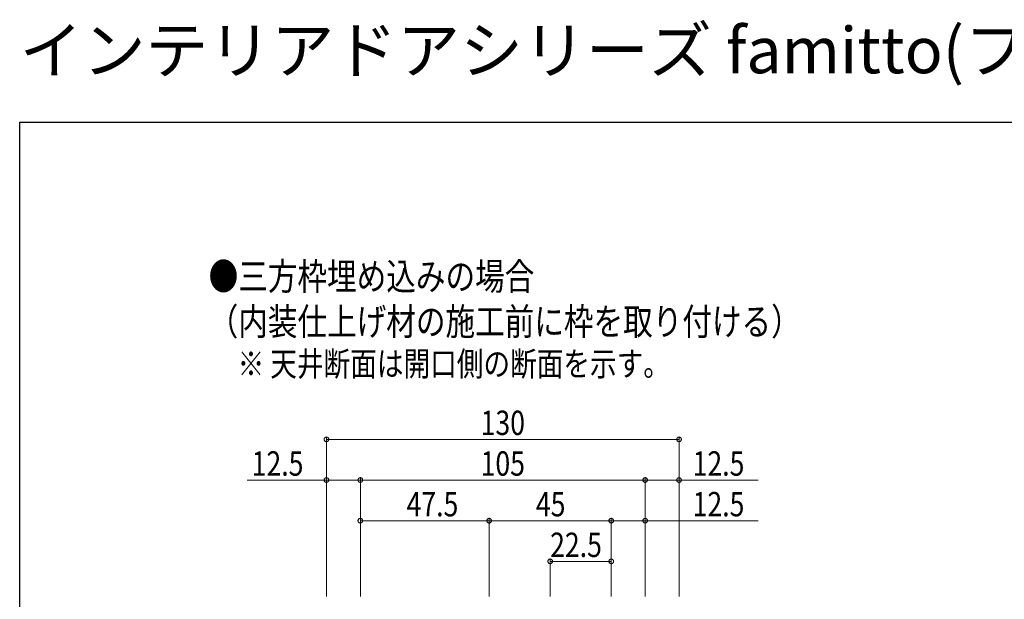
# Model space of a CAD drawing. Extents: x 0 to 998, y 0 to 1598.
# Drawn here: x 0 to 363, y 1384 to 1598 of the extents above; entities that cross this region are included whole.
import ezdxf

# ---------------------------------------------------------------- set-up
doc = ezdxf.new("R2010")
doc.units = 0
doc.layers.add('USER1', color=3, linetype='CONTINUOUS')
doc.layers.add('YKK_ZWAK', color=7, linetype='CONTINUOUS')
doc.layers.add('YKK_D', color=6, linetype='CONTINUOUS', lineweight=13)
doc.styles.get("Standard").update_dxf_attribs({"font": 'txt', "bigfont": 'BIGFONT'})
doc.styles.add('text-b', font='extslim2.shx', dxfattribs={"width": 0.8, "bigfont": 'extfont2.shx'})

msp = doc.modelspace()

# ---------------------------------------------------------------- linework, layer by layer
at = {"layer": 'YKK_D'}
for p, q in [((113.08, 1384.93), (113.08, 1443.93)), ((113.08, 1442.93), (243.08, 1442.93)), ((243.08, 1384.93), (243.08, 1443.93)), ((113.08, 1427.93), (83.92, 1427.93)), ((125.58, 1427.93), (113.08, 1427.93)), ((125.58, 1384.93), (125.58, 1428.93)), ((125.58, 1427.93), (230.58, 1427.93)), ((230.58, 1384.93), (230.58, 1428.93)), ((230.58, 1427.93), (243.08, 1427.93)), ((243.08, 1427.93), (272.24, 1427.93)), ((173.08, 1412.93), (125.58, 1412.93)), ((173.08, 1384.93), (173.08, 1413.93)), ((173.08, 1412.93), (218.07, 1412.93)), ((218.07, 1413.93), (218.07, 1413.94)), ((218.07, 1384.93), (218.07, 1413.93)), ((218.07, 1412.94), (230.58, 1412.94)), ((230.58, 1412.94), (272.24, 1412.94)), ((195.58, 1384.93), (195.58, 1398.93)), ((195.58, 1397.93), (218.08, 1397.93))]:
    msp.add_line(p, q, dxfattribs=at)
at = {"layer": 'YKK_D', "linetype": 'ByBlock', "const_width": 1.7}
for points in [[(113.29, 1442.93, 1), (112.86, 1442.93, 1)], [(242.86, 1442.93, 1), (243.29, 1442.93, 1)], [(113.29, 1427.93, 1), (112.86, 1427.93, 1)], [(125.36, 1427.93, 1), (125.79, 1427.93, 1)], [(125.79, 1427.93, 1), (125.36, 1427.93, 1)], [(230.36, 1427.93, 1), (230.79, 1427.93, 1)], [(230.79, 1427.93, 1), (230.36, 1427.93, 1)], [(242.86, 1427.93, 1), (243.29, 1427.93, 1)], [(125.79, 1412.93, 1), (125.36, 1412.93, 1)], [(173.29, 1412.93, 1), (172.86, 1412.93, 1)], [(172.86, 1412.93, 1), (173.29, 1412.93, 1)], [(218.29, 1412.94, 1), (217.86, 1412.94, 1)], [(217.86, 1412.93, 1), (218.29, 1412.93, 1)], [(230.36, 1412.94, 1), (230.79, 1412.94, 1)], [(195.79, 1397.93, 1), (195.36, 1397.93, 1)], [(217.87, 1397.93, 1), (218.29, 1397.93, 1)]]:
    msp.add_lwpolyline(points, format="xyb", close=True, dxfattribs=at)
at = {"layer": 'YKK_ZWAK'}
for p, q in [((0, 1560), (990, 1560)), ((0, 0), (0, 1560))]:
    msp.add_line(p, q, dxfattribs=at)

# ---------------------------------------------------------------- texts
at = {"layer": 'USER1'}
msp.add_text('インテリアドアシリーズ famitto(ファミット) ガラスデザイン 室内引戸・間仕切 片引き戸 上吊り', height=17, dxfattribs=at).set_placement((0, 1578))
at = {"layer": 'USER1', "style": 'text-b', "width": 0.8}
for s, height, p in [('●三方枠埋め込みの場合', 10, (69.66, 1498.06)), ('（内装仕上げ材の施工前に枠を取り付ける）', 10, (69.66, 1481.39)), ('※ 天井断面は開口側の断面を示す。', 9, (80.35, 1466.31))]:
    msp.add_text(s, height=height, dxfattribs=at).set_placement(p)
at = {"layer": 'YKK_D', "style": 'text-b', "width": 0.8}
for s, p in [('130', (169.92, 1444.53)), ('12.5', (85.52, 1429.53)), ('105', (169.92, 1429.53)), ('12.5', (248.08, 1429.53)), ('47.5', (142.62, 1414.53)), ('45', (190.3, 1414.53)), ('12.5', (248.08, 1414.54)), ('22.5', (195.55, 1399.53))]:
    msp.add_text(s, height=9, dxfattribs=at).set_placement(p)

doc.saveas('drawing.dxf')
